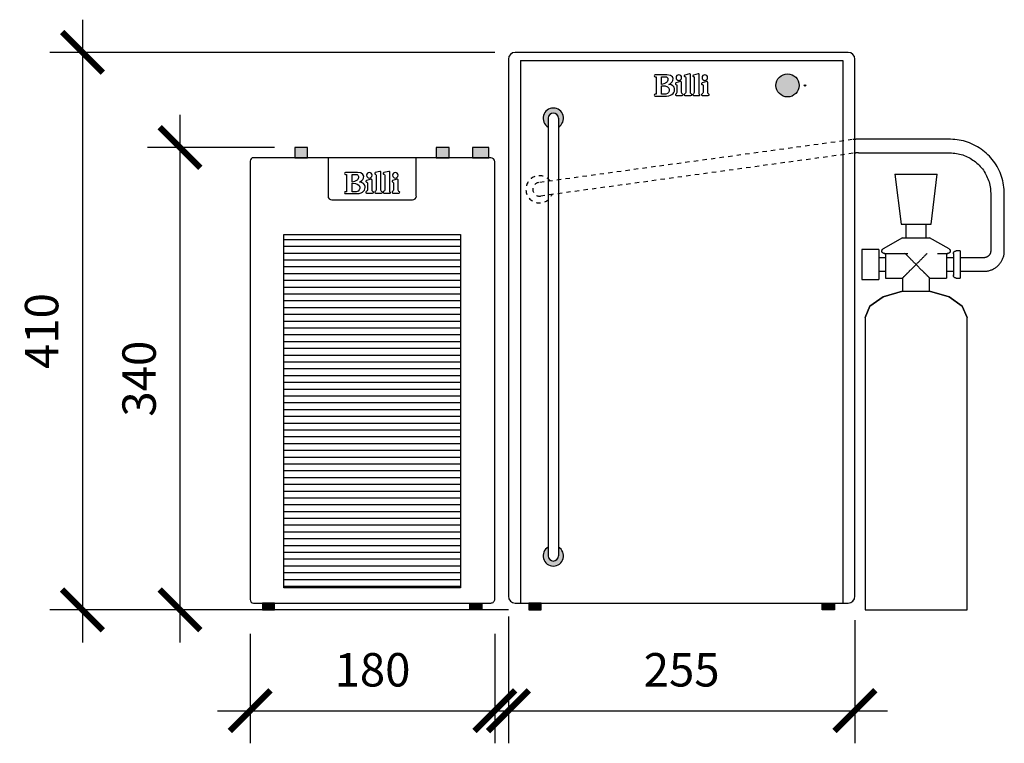
# Model space of a CAD drawing. Units: millimetres. Extents: x -4310 to 534, y -252 to 4437.
# Drawn here: x -4310 to -3585, y 3904 to 4437 of the extents above; entities that cross this region are included whole.
import ezdxf

# ---------------------------------------------------------------- set-up
doc = ezdxf.new("R2010")
doc.units = ezdxf.units.MM
doc.linetypes.add('Dash', pattern=[6.36, 3.18, -3.18])
doc.layers.get('0').update_dxf_attribs({"lineweight": 25})
doc.layers.get('Defpoints').update_dxf_attribs({"lineweight": 25})
doc.layers.add('A-ANNO-DIMS', color=7, linetype='Continuous', lineweight=18)
doc.layers.add('M-EQPM', color=7, linetype='Continuous', lineweight=25)
doc.styles.add('Arial', font='arial.ttf', dxfattribs={"height": 24.588323})
doc.dimstyles.new('Diagonal_-_2_5mm_Arial', dxfattribs={"dimscale": 304.8, "dimtxt": 24.588323, "dimasz": 0.098425, "dimexe": 0.07874, "dimexo": 0.049213, "dimgap": 0.057415, "dimtad": 1, "dimdec": 0, "dimzin": 0, "dimdsep": 46, "dimtxsty": 'Arial', "dimblk": 'ARCHTICK', "dimblk1": 'ARCHTICK', "dimblk2": 'OBLIQUE', "dimcen": 0.09, "dimdle": 0.07874, "dimazin": 0, "dimtfac": 1, "dimtdec": 0, "dimtix": 1, "dimtmove": 0, "dimatfit": 3, "dimfxl": 1, "dimtvp": 1, "dimtfill": 1, "dimtolj": 1, "dimtzin": 0, "dimarcsym": 2})

# ---------------------------------------------------------------- blocks, each defined once
blk = doc.blocks.new('Chilled Water Unit-Billi Alpine Sparkling Cabinets - Alpine Sparkling 120-968614-CABINET FRONT')
at = {"true_color": 0xc7c8ca}
h = blk.add_hatch(color=9, dxfattribs=at)
h.dxf.hatch_style = 1
h.paths.add_polyline_path([(-3736.06, 4385.68, 1), (-3753.03, 4385.68, 1)])
h = blk.add_hatch(color=9, dxfattribs=at)
h.dxf.hatch_style = 1
h.paths.add_polyline_path([(-3913.14, 4355.07), (-3913.14, 4361.57, 1), (-3920.64, 4361.57), (-3920.64, 4355.07, -3.732051)])
h = blk.add_hatch(color=9, dxfattribs=at)
h.dxf.hatch_style = 1
h.paths.add_polyline_path([(-3913.14, 4046.15), (-3913.14, 4039.65, -1), (-3920.64, 4039.65), (-3920.64, 4046.15, 3.732051)])
h = blk.add_hatch(color=9, dxfattribs=at)
h.dxf.hatch_style = 1
h.paths.add_polyline_path([(-3934.95, 4005), (-3934.95, 4000), (-3925.95, 4000), (-3925.95, 4005)])
h = blk.add_hatch(color=9, dxfattribs=at)
h.dxf.hatch_style = 1
h.paths.add_polyline_path([(-3718.95, 4005), (-3718.95, 4000), (-3709.95, 4000), (-3709.95, 4005)])
for p, q in [((-3920.64, 4361.57), (-3920.64, 4039.65)), ((-3913.14, 4361.57), (-3913.14, 4039.65))]:
    blk.add_line(p, q)
at = {"linetype": 'Dash'}
for p, q in [((-3696.88, 4345.79), (-3927.72, 4314.18)), ((-3696.21, 4335.79), (-3926.36, 4304.27))]:
    blk.add_line(p, q, dxfattribs=at)
for points in [[(-3934.95, 4000), (-3925.95, 4000), (-3925.95, 4005), (-3934.95, 4005)], [(-3709.95, 4000), (-3718.95, 4000), (-3718.95, 4005), (-3709.95, 4005)]]:
    blk.add_lwpolyline(points, close=True)
for centre, radius in [((-3744.55, 4385.68), 8.48), ((-3731.69, 4385.68), 0.5)]:
    blk.add_circle(centre, radius)
for centre, radius, start, end in [((-3916.89, 4361.57), 7.5, 300, 240), ((-3916.89, 4361.57), 3.75, 0, 180), ((-3916.89, 4361.57), 3.75, 0, 180), ((-3916.89, 4039.65), 7.5, 120, 60), ((-3916.89, 4039.65), 3.75, 180, 0)]:
    blk.add_arc(centre, radius, start, end)
for centre, radius, start, end in [((-3693, 4317.46), 28.6, 90, 97.79801), ((-3692.33, 4307.46), 28.6, 90, 97.79801), ((-3927.04, 4309.23), 10, 37.79471, 337.80132), ((-3927.04, 4309.23), 5, 97.79801, 277.79801)]:
    blk.add_arc(centre, radius, start, end, dxfattribs=at)
at = {"layer": 'M-EQPM'}
for p, q in [((-3699.95, 4410), (-3944.95, 4410)), ((-3949.95, 4405), (-3949.95, 4010)), ((-3940.95, 4404), (-3940.95, 4005)), ((-3940.95, 4404), (-3703.95, 4404)), ((-3703.95, 4404), (-3703.95, 4005)), ((-3694.95, 4010), (-3694.95, 4405)), ((-3833.25, 4393.47), (-3842.03, 4393.47)), ((-3842.03, 4392.06), (-3841.24, 4392.06)), ((-3841.24, 4392.06), (-3841.24, 4379.3)), ((-3837.27, 4386.27), (-3837.27, 4392.06)), ((-3837.27, 4392.06), (-3834.19, 4392.06)), ((-3816.73, 4394.23), (-3820.17, 4393.31)), ((-3819.48, 4391.57), (-3819.48, 4380.53)), ((-3816.04, 4380.54), (-3816.04, 4393.65)), ((-3810.19, 4394.23), (-3813.86, 4393.31)), ((-3813.18, 4391.57), (-3813.18, 4380.53)), ((-3809.51, 4379.34), (-3809.51, 4393.65)), ((-3837.27, 4379.3), (-3837.27, 4385.49)), ((-3823.22, 4388.48), (-3826.67, 4387.56)), ((-3825.98, 4385.81), (-3825.98, 4380.53)), ((-3822.54, 4380.54), (-3822.54, 4387.9)), ((-3803.97, 4388.48), (-3807.41, 4387.56)), ((-3806.73, 4385.81), (-3806.73, 4380.53)), ((-3803.29, 4380.54), (-3803.29, 4387.9)), ((-3841.24, 4379.3), (-3842.03, 4379.3)), ((-3842.03, 4377.89), (-3833.52, 4377.89)), ((-3834.21, 4379.3), (-3837.27, 4379.3)), ((-3826.54, 4378.32), (-3822.12, 4378.32)), ((-3820.04, 4378.32), (-3815.62, 4378.32)), ((-3813.73, 4378.32), (-3809.31, 4378.32)), ((-3807.28, 4378.32), (-3802.86, 4378.32)), ((-3625.02, 4346.06), (-3693, 4346.06)), ((-3692.33, 4336.06), (-3625.02, 4336.06)), ((-3665.46, 4320.45), (-3660.95, 4283.69)), ((-3665.46, 4320.45), (-3634.44, 4320.45)), ((-3638.95, 4283.69), (-3634.44, 4320.45)), ((-3595.02, 4306.06), (-3595.02, 4263.98)), ((-3585.02, 4263.98), (-3585.02, 4306.06)), ((-3660.95, 4283.69), (-3638.95, 4283.69)), ((-3657.45, 4283.69), (-3657.45, 4273.69)), ((-3642.45, 4273.69), (-3642.45, 4283.69)), ((-3659.95, 4273.69), (-3674.22, 4265.45)), ((-3659.95, 4273.69), (-3639.95, 4273.69)), ((-3625.68, 4265.45), (-3639.95, 4273.69)), ((-3677.45, 4264.98), (-3689.95, 4264.98)), ((-3689.95, 4264.98), (-3689.95, 4242.98)), ((-3677.45, 4264.98), (-3677.45, 4242.98)), ((-3672.45, 4262.14), (-3672.45, 4243.98)), ((-3627.45, 4262.14), (-3627.45, 4243.98)), ((-3617.45, 4263.98), (-3620.45, 4263.98)), ((-3617.45, 4263.98), (-3617.45, 4243.98)), ((-3672.45, 4258.98), (-3677.45, 4258.98)), ((-3622.45, 4258.98), (-3627.45, 4258.98)), ((-3600.02, 4258.98), (-3617.45, 4258.98)), ((-3677.45, 4248.98), (-3672.45, 4248.98)), ((-3627.45, 4248.98), (-3622.45, 4248.98)), ((-3617.45, 4248.98), (-3600.02, 4248.98)), ((-3689.95, 4242.98), (-3677.45, 4242.98)), ((-3672.45, 4243.98), (-3659.95, 4243.98)), ((-3659.95, 4243.98), (-3659.95, 4234.28)), ((-3639.95, 4243.98), (-3627.45, 4243.98)), ((-3639.95, 4234.28), (-3639.95, 4243.98)), ((-3620.45, 4243.98), (-3617.45, 4243.98)), ((-3659.95, 4234.28), (-3639.95, 4234.28)), ((-3687.45, 4215), (-3687.45, 4000)), ((-3612.45, 4000), (-3612.45, 4215)), ((-3944.95, 4005), (-3699.95, 4005)), ((-3687.45, 4000), (-3612.45, 4000))]:
    blk.add_line(p, q, dxfattribs=at)
at = {"layer": 'M-EQPM', "flags": 128}
for points in [[(-3585.02, 4306.06), (-3585.05, 4307.66), (-3585.15, 4309.25), (-3585.31, 4310.85), (-3585.53, 4312.43), (-3585.82, 4314), (-3586.17, 4315.57), (-3586.58, 4317.11), (-3587.05, 4318.64), (-3587.58, 4320.15), (-3588.18, 4321.63), (-3588.83, 4323.09), (-3589.54, 4324.53), (-3590.31, 4325.93), (-3591.13, 4327.3), (-3592.01, 4328.64), (-3592.94, 4329.94), (-3593.92, 4331.21), (-3594.95, 4332.43), (-3596.03, 4333.61), (-3597.15, 4334.75), (-3598.32, 4335.84), (-3599.53, 4336.89), (-3600.79, 4337.88), (-3602.08, 4338.82), (-3603.41, 4339.72), (-3604.77, 4340.55), (-3606.17, 4341.34), (-3607.59, 4342.06), (-3609.05, 4342.73), (-3610.53, 4343.34), (-3612.03, 4343.89), (-3613.55, 4344.38), (-3615.09, 4344.81), (-3616.65, 4345.17), (-3618.22, 4345.47), (-3619.8, 4345.72), (-3621.39, 4345.89), (-3622.99, 4346.01), (-3624.59, 4346.05), (-3625.02, 4346.06)], [(-3625.02, 4336.06), (-3623.82, 4336.03), (-3622.62, 4335.96), (-3621.43, 4335.84), (-3620.24, 4335.67), (-3619.06, 4335.46), (-3617.89, 4335.2), (-3616.73, 4334.89), (-3615.58, 4334.53), (-3614.45, 4334.13), (-3613.34, 4333.69), (-3612.24, 4333.2), (-3611.17, 4332.67), (-3610.11, 4332.09), (-3609.08, 4331.47), (-3608.08, 4330.82), (-3607.1, 4330.12), (-3606.16, 4329.38), (-3605.24, 4328.61), (-3604.35, 4327.8), (-3603.5, 4326.96), (-3602.68, 4326.08), (-3601.9, 4325.17), (-3601.15, 4324.23), (-3600.44, 4323.26), (-3599.78, 4322.27), (-3599.15, 4321.24), (-3598.56, 4320.2), (-3598.02, 4319.13), (-3597.52, 4318.04), (-3597.06, 4316.93), (-3596.65, 4315.8), (-3596.28, 4314.66), (-3595.96, 4313.5), (-3595.68, 4312.33), (-3595.46, 4311.16), (-3595.28, 4309.97), (-3595.14, 4308.78), (-3595.06, 4307.58), (-3595.02, 4306.38), (-3595.02, 4306.06)], [(-3673.33, 4262.14), (-3673.4, 4262.14), (-3673.47, 4262.15), (-3673.54, 4262.16), (-3673.61, 4262.17), (-3673.68, 4262.18), (-3673.75, 4262.19), (-3673.82, 4262.21), (-3673.89, 4262.23), (-3673.96, 4262.26), (-3674.02, 4262.28), (-3674.09, 4262.31), (-3674.15, 4262.34), (-3674.21, 4262.38), (-3674.27, 4262.41), (-3674.33, 4262.45), (-3674.39, 4262.49), (-3674.45, 4262.54), (-3674.5, 4262.58), (-3674.55, 4262.63), (-3674.6, 4262.68), (-3674.65, 4262.73), (-3674.7, 4262.79), (-3674.74, 4262.84), (-3674.78, 4262.9), (-3674.82, 4262.96), (-3674.86, 4263.02), (-3674.9, 4263.08), (-3674.93, 4263.14), (-3674.96, 4263.21), (-3674.98, 4263.27), (-3675.01, 4263.34), (-3675.03, 4263.41), (-3675.05, 4263.48), (-3675.07, 4263.54), (-3675.08, 4263.61), (-3675.09, 4263.68), (-3675.1, 4263.75), (-3675.1, 4263.83), (-3675.1, 4263.9), (-3675.1, 4263.97), (-3675.1, 4264.04), (-3675.09, 4264.11), (-3675.09, 4264.18), (-3675.07, 4264.25), (-3675.06, 4264.32), (-3675.04, 4264.39), (-3675.02, 4264.46), (-3675, 4264.52), (-3674.97, 4264.59), (-3674.94, 4264.65), (-3674.91, 4264.72), (-3674.88, 4264.78), (-3674.84, 4264.84), (-3674.81, 4264.9), (-3674.77, 4264.96), (-3674.72, 4265.02), (-3674.68, 4265.07), (-3674.63, 4265.12), (-3674.58, 4265.17), (-3674.53, 4265.22), (-3674.48, 4265.27), (-3674.42, 4265.31), (-3674.36, 4265.36), (-3674.31, 4265.4), (-3674.25, 4265.43), (-3674.22, 4265.45)], [(-3673.33, 4262.14), (-3673.31, 4262.14), (-3673.26, 4262.14), (-3673.16, 4262.14), (-3673.03, 4262.14), (-3672.87, 4262.14), (-3672.66, 4262.14), (-3672.42, 4262.14), (-3672.14, 4262.14), (-3671.83, 4262.14), (-3671.49, 4262.14), (-3671.1, 4262.14), (-3670.69, 4262.14), (-3670.24, 4262.14), (-3669.76, 4262.14), (-3669.25, 4262.14), (-3668.7, 4262.14), (-3668.13, 4262.14), (-3667.53, 4262.14), (-3666.9, 4262.14), (-3666.24, 4262.14), (-3665.56, 4262.14), (-3664.85, 4262.14), (-3664.11, 4262.14), (-3663.36, 4262.14), (-3662.58, 4262.14), (-3661.79, 4262.14), (-3660.97, 4262.14), (-3660.14, 4262.14), (-3659.29, 4262.14), (-3658.42, 4262.14), (-3657.54, 4262.14), (-3656.65, 4262.14), (-3656.04, 4262.14)], [(-3672.92, 4262.14), (-3673.08, 4262.14), (-3673.2, 4262.14), (-3673.28, 4262.14), (-3673.32, 4262.14), (-3673.33, 4262.14)], [(-3634.29, 4262.14), (-3633.61, 4262.14), (-3632.95, 4262.14), (-3632.33, 4262.14), (-3631.73, 4262.14), (-3631.15, 4262.14), (-3630.61, 4262.14), (-3630.1, 4262.14), (-3629.62, 4262.14), (-3629.18, 4262.14), (-3628.76, 4262.14), (-3628.39, 4262.14), (-3628.04, 4262.14), (-3627.73, 4262.14), (-3627.46, 4262.14), (-3627.22, 4262.14), (-3627.02, 4262.14), (-3626.85, 4262.14), (-3626.73, 4262.14), (-3626.64, 4262.14), (-3626.58, 4262.14), (-3626.57, 4262.14)], [(-3626.57, 4262.14), (-3626.58, 4262.14), (-3626.64, 4262.14), (-3626.73, 4262.14), (-3626.86, 4262.14), (-3627.03, 4262.14)], [(-3625.68, 4265.45), (-3625.62, 4265.41), (-3625.56, 4265.38), (-3625.5, 4265.33), (-3625.45, 4265.29), (-3625.39, 4265.24), (-3625.34, 4265.2), (-3625.29, 4265.15), (-3625.24, 4265.09), (-3625.2, 4265.04), (-3625.15, 4264.98), (-3625.11, 4264.93), (-3625.07, 4264.87), (-3625.03, 4264.81), (-3625, 4264.75), (-3624.97, 4264.68), (-3624.94, 4264.62), (-3624.91, 4264.55), (-3624.89, 4264.49), (-3624.87, 4264.42), (-3624.85, 4264.35), (-3624.83, 4264.28), (-3624.82, 4264.21), (-3624.81, 4264.14), (-3624.8, 4264.07), (-3624.8, 4264), (-3624.79, 4263.93), (-3624.79, 4263.86), (-3624.8, 4263.79), (-3624.8, 4263.72), (-3624.81, 4263.65), (-3624.83, 4263.58), (-3624.84, 4263.51), (-3624.86, 4263.44), (-3624.88, 4263.37), (-3624.9, 4263.3), (-3624.93, 4263.24), (-3624.96, 4263.17), (-3624.99, 4263.11), (-3625.02, 4263.05), (-3625.06, 4262.98), (-3625.1, 4262.93), (-3625.14, 4262.87), (-3625.18, 4262.81), (-3625.22, 4262.76), (-3625.27, 4262.7), (-3625.32, 4262.65), (-3625.37, 4262.6), (-3625.43, 4262.56), (-3625.48, 4262.51), (-3625.54, 4262.47), (-3625.6, 4262.43), (-3625.66, 4262.39), (-3625.72, 4262.36), (-3625.78, 4262.33), (-3625.85, 4262.3), (-3625.91, 4262.27), (-3625.98, 4262.24), (-3626.05, 4262.22), (-3626.11, 4262.2), (-3626.18, 4262.18), (-3626.25, 4262.17), (-3626.32, 4262.16), (-3626.39, 4262.15), (-3626.46, 4262.15), (-3626.53, 4262.14), (-3626.57, 4262.14)], [(-3622.45, 4261.98), (-3622.45, 4262.06), (-3622.44, 4262.14), (-3622.43, 4262.22), (-3622.42, 4262.3), (-3622.41, 4262.38), (-3622.39, 4262.46), (-3622.37, 4262.54), (-3622.35, 4262.61), (-3622.32, 4262.69), (-3622.29, 4262.76), (-3622.26, 4262.83), (-3622.22, 4262.91), (-3622.18, 4262.98), (-3622.14, 4263.05), (-3622.1, 4263.11), (-3622.05, 4263.18), (-3622, 4263.24), (-3621.95, 4263.3), (-3621.9, 4263.36), (-3621.84, 4263.42), (-3621.78, 4263.47), (-3621.72, 4263.52), (-3621.66, 4263.57), (-3621.6, 4263.62), (-3621.53, 4263.67), (-3621.46, 4263.71), (-3621.39, 4263.75), (-3621.32, 4263.78), (-3621.25, 4263.82), (-3621.17, 4263.85), (-3621.1, 4263.87), (-3621.02, 4263.9), (-3620.95, 4263.92), (-3620.87, 4263.94), (-3620.79, 4263.95), (-3620.71, 4263.97), (-3620.63, 4263.97), (-3620.55, 4263.98), (-3620.47, 4263.98), (-3620.45, 4263.98)], [(-3622.45, 4261.98), (-3622.45, 4261.98), (-3622.45, 4261.96), (-3622.45, 4261.93), (-3622.45, 4261.88), (-3622.45, 4261.82), (-3622.45, 4261.75), (-3622.45, 4261.67), (-3622.45, 4261.58), (-3622.45, 4261.47), (-3622.45, 4261.35), (-3622.45, 4261.22), (-3622.45, 4261.08), (-3622.45, 4260.93), (-3622.45, 4260.76), (-3622.45, 4260.59), (-3622.45, 4260.4), (-3622.45, 4260.2), (-3622.45, 4260), (-3622.45, 4259.78), (-3622.45, 4259.56), (-3622.45, 4259.32), (-3622.45, 4259.08), (-3622.45, 4258.83), (-3622.45, 4258.57), (-3622.45, 4258.31), (-3622.45, 4258.03), (-3622.45, 4257.75), (-3622.45, 4257.47), (-3622.45, 4257.18), (-3622.45, 4256.88), (-3622.45, 4256.58), (-3622.45, 4256.28), (-3622.45, 4255.97), (-3622.45, 4255.66), (-3622.45, 4255.34), (-3622.45, 4255.03), (-3622.45, 4254.71), (-3622.45, 4254.39), (-3622.45, 4254.07), (-3622.45, 4253.75), (-3622.45, 4253.43), (-3622.45, 4253.11), (-3622.45, 4252.79), (-3622.45, 4252.48), (-3622.45, 4252.17), (-3622.45, 4251.85), (-3622.45, 4251.55), (-3622.45, 4251.25), (-3622.45, 4250.95), (-3622.45, 4250.65), (-3622.45, 4250.37), (-3622.45, 4250.08), (-3622.45, 4249.81), (-3622.45, 4249.54), (-3622.45, 4249.27), (-3622.45, 4249.02), (-3622.45, 4248.77), (-3622.45, 4248.53), (-3622.45, 4248.3), (-3622.45, 4248.08), (-3622.45, 4247.87)], [(-3622.45, 4261.71), (-3622.45, 4261.79), (-3622.45, 4261.85), (-3622.45, 4261.9), (-3622.45, 4261.94), (-3622.45, 4261.97), (-3622.45, 4261.98), (-3622.45, 4261.98)], [(-3600.02, 4248.98), (-3599.42, 4248.99), (-3598.82, 4249.03), (-3598.22, 4249.09), (-3597.63, 4249.17), (-3597.04, 4249.28), (-3596.45, 4249.41), (-3595.88, 4249.57), (-3595.3, 4249.74), (-3594.74, 4249.94), (-3594.18, 4250.17), (-3593.63, 4250.41), (-3593.09, 4250.68), (-3592.57, 4250.97), (-3592.05, 4251.27), (-3591.55, 4251.6), (-3591.06, 4251.95), (-3590.59, 4252.32), (-3590.13, 4252.71), (-3589.69, 4253.11), (-3589.26, 4253.53), (-3588.85, 4253.97), (-3588.46, 4254.43), (-3588.09, 4254.9), (-3587.73, 4255.38), (-3587.4, 4255.88), (-3587.08, 4256.39), (-3586.79, 4256.91), (-3586.52, 4257.45), (-3586.27, 4257.99), (-3586.04, 4258.55), (-3585.83, 4259.11), (-3585.65, 4259.68), (-3585.49, 4260.26), (-3585.35, 4260.84), (-3585.24, 4261.43), (-3585.15, 4262.03), (-3585.08, 4262.62), (-3585.04, 4263.22), (-3585.02, 4263.82), (-3585.02, 4263.98)], [(-3595.02, 4263.98), (-3595.02, 4263.78), (-3595.04, 4263.58), (-3595.06, 4263.38), (-3595.08, 4263.19), (-3595.12, 4262.99), (-3595.16, 4262.79), (-3595.22, 4262.6), (-3595.27, 4262.41), (-3595.34, 4262.22), (-3595.42, 4262.04), (-3595.5, 4261.85), (-3595.59, 4261.67), (-3595.68, 4261.5), (-3595.78, 4261.33), (-3595.89, 4261.16), (-3596.01, 4261), (-3596.13, 4260.84), (-3596.26, 4260.69), (-3596.4, 4260.54), (-3596.54, 4260.4), (-3596.68, 4260.26), (-3596.83, 4260.13), (-3596.99, 4260), (-3597.15, 4259.89), (-3597.32, 4259.78), (-3597.49, 4259.67), (-3597.66, 4259.57), (-3597.84, 4259.48), (-3598.02, 4259.4), (-3598.21, 4259.32), (-3598.4, 4259.25), (-3598.59, 4259.19), (-3598.78, 4259.14), (-3598.97, 4259.09), (-3599.17, 4259.06), (-3599.37, 4259.03), (-3599.57, 4259), (-3599.77, 4258.99), (-3599.97, 4258.98), (-3600.02, 4258.98)], [(-3622.45, 4247.87), (-3622.45, 4247.67), (-3622.45, 4247.48), (-3622.45, 4247.3), (-3622.45, 4247.13), (-3622.45, 4246.97), (-3622.45, 4246.82), (-3622.45, 4246.68), (-3622.45, 4246.56), (-3622.45, 4246.44), (-3622.45, 4246.34), (-3622.45, 4246.25), (-3622.45, 4246.18), (-3622.45, 4246.11), (-3622.45, 4246.06), (-3622.45, 4246.02), (-3622.45, 4246), (-3622.45, 4245.98), (-3622.45, 4245.98)], [(-3622.45, 4245.98), (-3622.45, 4245.99), (-3622.45, 4246.01), (-3622.45, 4246.04), (-3622.45, 4246.08), (-3622.45, 4246.14), (-3622.45, 4246.21), (-3622.45, 4246.29)], [(-3620.45, 4243.98), (-3620.53, 4243.98), (-3620.61, 4243.99), (-3620.69, 4244), (-3620.77, 4244.01), (-3620.85, 4244.02), (-3620.92, 4244.04), (-3621, 4244.06), (-3621.08, 4244.08), (-3621.15, 4244.11), (-3621.23, 4244.14), (-3621.3, 4244.17), (-3621.37, 4244.21), (-3621.44, 4244.25), (-3621.51, 4244.29), (-3621.58, 4244.33), (-3621.64, 4244.38), (-3621.71, 4244.43), (-3621.77, 4244.48), (-3621.83, 4244.53), (-3621.88, 4244.59), (-3621.94, 4244.65), (-3621.99, 4244.71), (-3622.04, 4244.77), (-3622.09, 4244.84), (-3622.13, 4244.9), (-3622.17, 4244.97), (-3622.21, 4245.04), (-3622.25, 4245.11), (-3622.28, 4245.18), (-3622.31, 4245.26), (-3622.34, 4245.33), (-3622.37, 4245.41), (-3622.39, 4245.49), (-3622.4, 4245.56), (-3622.42, 4245.64), (-3622.43, 4245.72), (-3622.44, 4245.8), (-3622.45, 4245.88), (-3622.45, 4245.96), (-3622.45, 4245.98)], [(-3659.95, 4234.28), (-3674.21, 4230.25), (-3683.98, 4223.4), (-3687.45, 4215)], [(-3687.45, 4215), (-3683.98, 4223.4), (-3674.21, 4230.25), (-3659.95, 4234.28)], [(-3612.45, 4215), (-3615.92, 4223.4), (-3625.69, 4230.25), (-3639.95, 4234.28)], [(-3639.95, 4234.28), (-3625.69, 4230.25), (-3615.92, 4223.4), (-3612.45, 4215)]]:
    blk.add_lwpolyline(points, dxfattribs=at)
at = {"layer": 'M-EQPM'}
for centre, radius, start, end in [((-3944.95, 4405), 5, 90, 180), ((-3699.95, 4405), 5, 360, 90), ((-3842.03, 4392.77), 0.705, 90, 270), ((-3824.52, 4391.41), 2.04, 0, 180), ((-3824.52, 4391.41), 2.04, 180, 0), ((-3816.63, 4393.65), 0.587, 0, 99.45105), ((-3810.1, 4393.65), 0.587, 0, 99.45105), ((-3805.38, 4391.41), 2.04, 0, 180), ((-3805.38, 4391.41), 2.04, 180, 0), ((-3823.13, 4387.9), 0.587, 0, 99.45105), ((-3803.88, 4387.9), 0.587, 0, 99.45105), ((-3842.03, 4378.6), 0.705, 90, 270), ((-3944.95, 4010), 5, 180, 270), ((-3699.95, 4010), 5, 270, 360)]:
    blk.add_arc(centre, radius, start, end, dxfattribs=at)
for points, knots in [([(-3834.19, 4392.06), (-3833.01, 4392.06), (-3832.36, 4390.3), (-3832.74, 4388.27), (-3834.58, 4386.94), (-3837.27, 4386.27)], [-0.02016948, -0.02016948, -0.02016948, -0.02016948, -0.01457344, -0.00778029, 0, 0, 0, 0]), ([(-3831.86, 4386.44), (-3830.71, 4386.88), (-3827.5, 4389.17), (-3829.15, 4393.47), (-3833.25, 4393.47)], [-0.02455345, -0.02455345, -0.02455345, -0.02455345, -0.01384509, 0, 0, 0, 0]), ([(-3820.17, 4393.31), (-3820.71, 4393.12), (-3820.58, 4392.24), (-3820.2, 4392.16), (-3819.48, 4392.02), (-3819.48, 4391.57)], [-0.005914043, -0.005914043, -0.005914043, -0.005914043, -0.003896673, -0.001712232, 0, 0, 0, 0]), ([(-3813.86, 4393.31), (-3814.4, 4393.12), (-3814.27, 4392.24), (-3813.89, 4392.16), (-3813.18, 4392.02), (-3813.18, 4391.57)], [-0.005914043, -0.005914043, -0.005914043, -0.005914043, -0.003896673, -0.001712232, 0, 0, 0, 0]), ([(-3837.27, 4385.49), (-3833.02, 4385.64), (-3830.69, 4383.12), (-3832.06, 4379.68), (-3834.21, 4379.3)], [-0.02265671, -0.02265671, -0.02265671, -0.02265671, -0.01019903, 0, 0, 0, 0]), ([(-3833.52, 4377.89), (-3828.97, 4377.89), (-3825.98, 4383.75), (-3829.49, 4386.02), (-3831.86, 4386.44)], [-0.03114909, -0.03114909, -0.03114909, -0.03114909, -0.01440404, 0, 0, 0, 0]), ([(-3826.67, 4387.56), (-3827.21, 4387.36), (-3827.07, 4386.49), (-3826.69, 4386.4), (-3825.98, 4386.26), (-3825.98, 4385.81)], [-0.005914043, -0.005914043, -0.005914043, -0.005914043, -0.003896673, -0.001712232, 0, 0, 0, 0]), ([(-3807.41, 4387.56), (-3807.95, 4387.36), (-3807.82, 4386.49), (-3807.44, 4386.4), (-3806.73, 4386.26), (-3806.73, 4385.81)], [-0.005914043, -0.005914043, -0.005914043, -0.005914043, -0.003896673, -0.001712232, 0, 0, 0, 0]), ([(-3825.98, 4380.53), (-3826.06, 4379.87), (-3826.63, 4379.56), (-3827.23, 4379.19), (-3827.12, 4378.37), (-3826.54, 4378.32)], [-0.006918655, -0.006918655, -0.006918655, -0.006918655, -0.004707975, -0.002321146, 0, 0, 0, 0]), ([(-3822.12, 4378.32), (-3821.54, 4378.34), (-3821.2, 4379.12), (-3821.91, 4379.56), (-3822.5, 4379.88), (-3822.54, 4380.54)], [-0.007418283, -0.007418283, -0.007418283, -0.007418283, -0.004944644, -0.002366283, 0, 0, 0, 0]), ([(-3819.48, 4380.53), (-3819.56, 4379.87), (-3820.13, 4379.56), (-3820.74, 4379.19), (-3820.62, 4378.37), (-3820.04, 4378.32)], [-0.006918655, -0.006918655, -0.006918655, -0.006918655, -0.004707975, -0.002321146, 0, 0, 0, 0]), ([(-3815.62, 4378.32), (-3815.04, 4378.34), (-3814.71, 4379.12), (-3815.41, 4379.56), (-3816, 4379.88), (-3816.04, 4380.54)], [-0.007418283, -0.007418283, -0.007418283, -0.007418283, -0.004944644, -0.002366283, 0, 0, 0, 0]), ([(-3813.18, 4380.53), (-3813.26, 4379.87), (-3813.83, 4379.56), (-3814.43, 4379.19), (-3814.32, 4378.37), (-3813.73, 4378.32)], [-0.006918655, -0.006918655, -0.006918655, -0.006918655, -0.004707975, -0.002321146, 0, 0, 0, 0]), ([(-3809.31, 4378.32), (-3809.05, 4378.33), (-3808.9, 4378.69), (-3809.22, 4378.89), (-3809.49, 4379.04), (-3809.51, 4379.34)], [-0.007418283, -0.007418283, -0.007418283, -0.007418283, -0.004944644, -0.002366283, 0, 0, 0, 0]), ([(-3806.73, 4380.53), (-3806.81, 4379.87), (-3807.38, 4379.56), (-3807.98, 4379.19), (-3807.87, 4378.37), (-3807.28, 4378.32)], [-0.006918655, -0.006918655, -0.006918655, -0.006918655, -0.004707975, -0.002321146, 0, 0, 0, 0]), ([(-3802.86, 4378.32), (-3802.28, 4378.34), (-3801.95, 4379.12), (-3802.65, 4379.56), (-3803.25, 4379.88), (-3803.29, 4380.54)], [-0.007418283, -0.007418283, -0.007418283, -0.007418283, -0.004944644, -0.002366283, 0, 0, 0, 0]), ([(-3649.95, 4253.98), (-3650.55, 4254.57), (-3651.73, 4255.76), (-3653.19, 4257.22), (-3654.33, 4258.36), (-3655.16, 4259.19), (-3655.96, 4259.99), (-3656.99, 4261.02), (-3657.68, 4261.72), (-3658.11, 4262.14)], [0, 0, 0, 0, 0.2, 0.4, 0.5, 0.6, 0.7, 0.8, 1, 1, 1, 1]), ([(-3641.79, 4262.14), (-3642.22, 4261.72), (-3642.91, 4261.02), (-3643.94, 4259.99), (-3644.74, 4259.19), (-3645.57, 4258.36), (-3646.71, 4257.22), (-3648.17, 4255.76), (-3649.35, 4254.57), (-3649.95, 4253.98)], [0, 0, 0, 0, 0.2, 0.3, 0.4, 0.5, 0.6, 0.8, 1, 1, 1, 1]), ([(-3659.95, 4243.98), (-3659.94, 4243.98), (-3659.89, 4244.03), (-3659.74, 4244.18), (-3659.59, 4244.34), (-3659.4, 4244.53), (-3659.17, 4244.76), (-3658.9, 4245.03), (-3658.61, 4245.32), (-3658.3, 4245.64), (-3657.95, 4245.98), (-3657.59, 4246.34), (-3657.21, 4246.72), (-3656.82, 4247.12), (-3656.27, 4247.66), (-3655.7, 4248.23), (-3655.12, 4248.82), (-3654.52, 4249.41), (-3653.45, 4250.48), (-3651.87, 4252.05), (-3650.6, 4253.34), (-3649.95, 4253.98)], [0, 0, 0, 0, 0.071429, 0.107143, 0.142857, 0.178571, 0.214286, 0.25, 0.285714, 0.321429, 0.357143, 0.392857, 0.428571, 0.464286, 0.5, 0.571429, 0.607143, 0.642857, 0.714286, 0.857143, 1, 1, 1, 1]), ([(-3649.95, 4253.98), (-3649.3, 4253.34), (-3648.03, 4252.05), (-3646.45, 4250.48), (-3645.38, 4249.41), (-3644.78, 4248.82), (-3644.34, 4248.38), (-3643.91, 4247.94), (-3643.49, 4247.53), (-3643.08, 4247.12), (-3642.69, 4246.72), (-3642.31, 4246.34), (-3641.95, 4245.98), (-3641.6, 4245.64), (-3641.29, 4245.32), (-3641, 4245.03), (-3640.73, 4244.76), (-3640.5, 4244.53), (-3640.3, 4244.34), (-3640.16, 4244.18), (-3640.01, 4244.03), (-3639.96, 4243.98), (-3639.95, 4243.98)], [0, 0, 0, 0, 0.142857, 0.285714, 0.357143, 0.392857, 0.428571, 0.464286, 0.5, 0.535714, 0.571429, 0.607143, 0.642857, 0.678571, 0.714286, 0.75, 0.785714, 0.821429, 0.857143, 0.892857, 0.928571, 1, 1, 1, 1])]:
    blk.add_open_spline(points, degree=3, knots=knots, dxfattribs=at)
blk = doc.blocks.new('Boiling Water Unit-Billi Sahara Cabinets - Sahara 310-982956-CABINET FRONT')
at = {"true_color": 0xc7c8ca}
h = blk.add_hatch(color=9, dxfattribs=at)
h.dxf.hatch_style = 1
h.paths.add_polyline_path([(-4097.68, 4335.1), (-4097.68, 4342.6), (-4107.18, 4342.6), (-4107.18, 4335.1)])
h = blk.add_hatch(color=9, dxfattribs=at)
h.dxf.hatch_style = 1
h.paths.add_polyline_path([(-3993.66, 4335.1), (-3993.66, 4342.6), (-4003.16, 4342.6), (-4003.16, 4335.1)])
h = blk.add_hatch(color=9, dxfattribs=at)
h.dxf.hatch_style = 1
h.paths.add_polyline_path([(-3964.45, 4335.1), (-3964.45, 4342.6), (-3976.45, 4342.6), (-3976.45, 4335.1)])
h = blk.add_hatch()
h.set_pattern_fill('_USER', color=256, scale=5, pattern_type=0)
h.set_pattern_definition([(0, (0, 0), (0, 5), [])])
h.paths.add_polyline_path([(-4115.2, 4018.76), (-3985.2, 4018.76), (-3985.2, 4278.76), (-4115.2, 4278.76)])
h = blk.add_hatch(color=9, dxfattribs=at)
h.dxf.hatch_style = 1
h.paths.add_polyline_path([(-4121.95, 4002.6), (-4121.95, 4007.6), (-4130.95, 4007.6), (-4130.95, 4002.6)])
h = blk.add_hatch(color=9, dxfattribs=at)
h.dxf.hatch_style = 1
h.paths.add_polyline_path([(-3969.45, 4002.6), (-3969.45, 4007.6), (-3978.45, 4007.6), (-3978.45, 4002.6)])
for p, q in [((-4082.7, 4335.1), (-4082.7, 4306.95)), ((-4017.7, 4306.95), (-4017.7, 4335.1)), ((-4079.84, 4304.1), (-4020.55, 4304.1))]:
    blk.add_line(p, q)
for points in [[(-4107.18, 4335.1), (-4097.68, 4335.1), (-4097.68, 4342.6), (-4107.18, 4342.6)], [(-4003.16, 4335.1), (-3993.66, 4335.1), (-3993.66, 4342.6), (-4003.16, 4342.6)], [(-3976.45, 4335.1), (-3964.45, 4335.1), (-3964.45, 4342.6), (-3976.45, 4342.6)], [(-4115.2, 4278.76), (-3985.2, 4278.76), (-3985.2, 4018.76), (-4115.2, 4018.76)], [(-4130.95, 4002.6), (-4121.95, 4002.6), (-4121.95, 4007.6), (-4130.95, 4007.6)], [(-3969.45, 4002.6), (-3978.45, 4002.6), (-3978.45, 4007.6), (-3969.45, 4007.6)]]:
    blk.add_lwpolyline(points, close=True)
for centre, start, end in [((-4079.84, 4306.95), 180, 270), ((-4020.55, 4306.95), 270, 0)]:
    blk.add_arc(centre, 2.86, start, end)
at = {"layer": 'M-EQPM'}
for p, q in [((-3962.95, 4335.1), (-4137.45, 4335.1)), ((-4139.95, 4332.61), (-4139.95, 4010.1)), ((-3959.9, 4010.65), (-3959.95, 4332.11)), ((-4061, 4324.28), (-4069.78, 4324.28)), ((-4069.78, 4322.87), (-4068.99, 4322.87)), ((-4068.99, 4322.87), (-4068.99, 4310.1)), ((-4065.02, 4317.07), (-4065.02, 4322.86)), ((-4065.02, 4322.86), (-4061.94, 4322.86)), ((-4050.97, 4319.28), (-4054.42, 4318.36)), ((-4050.29, 4311.35), (-4050.29, 4318.7)), ((-4044.48, 4325.04), (-4047.92, 4324.12)), ((-4047.23, 4322.37), (-4047.23, 4311.33)), ((-4043.79, 4311.35), (-4043.79, 4324.46)), ((-4037.94, 4325.04), (-4041.61, 4324.12)), ((-4040.93, 4322.37), (-4040.93, 4311.33)), ((-4037.26, 4310.14), (-4037.26, 4324.46)), ((-4031.72, 4319.28), (-4035.16, 4318.36)), ((-4031.04, 4311.35), (-4031.04, 4318.7)), ((-4065.02, 4310.1), (-4065.02, 4316.3)), ((-4053.73, 4316.62), (-4053.73, 4311.33)), ((-4034.48, 4316.62), (-4034.48, 4311.33)), ((-4068.99, 4310.1), (-4069.78, 4310.1)), ((-4069.78, 4308.69), (-4061.27, 4308.69)), ((-4061.96, 4310.1), (-4065.02, 4310.1)), ((-4054.29, 4309.12), (-4049.87, 4309.12)), ((-4047.79, 4309.12), (-4043.37, 4309.12)), ((-4041.48, 4309.12), (-4037.06, 4309.12)), ((-4035.03, 4309.12), (-4030.61, 4309.12)), ((-4137.45, 4007.6), (-3962.95, 4007.6))]:
    blk.add_line(p, q, dxfattribs=at)
for centre, radius, start, end in [((-4137.45, 4332.61), 2.5, 90, 180), ((-3962.95, 4332.11), 3, 0.00875, 90), ((-4069.78, 4323.57), 0.705, 90, 270), ((-4052.27, 4322.21), 2.04, 0, 180), ((-4052.27, 4322.21), 2.04, 180, 0), ((-4050.88, 4318.7), 0.587, 0, 99.45105), ((-4044.38, 4324.46), 0.587, 0, 99.45105), ((-4037.85, 4324.46), 0.587, 0, 99.45105), ((-4033.13, 4322.21), 2.04, 0, 180), ((-4033.13, 4322.21), 2.04, 180, 0), ((-4031.63, 4318.7), 0.587, 0, 99.45105), ((-4069.78, 4309.4), 0.705, 90, 270), ((-4137.45, 4010.1), 2.5, 180, 270), ((-3962.95, 4010.65), 3.05, 270, 0.01237), ((-3962.95, 4010.65), 3.05, 347.08813, 349.60774)]:
    blk.add_arc(centre, radius, start, end, dxfattribs=at)
for points, knots in [([(-4061.94, 4322.86), (-4060.76, 4322.86), (-4060.11, 4321.11), (-4060.49, 4319.08), (-4062.33, 4317.74), (-4065.02, 4317.07)], [0, 0, 0, 0, 0.00559603, 0.01238918, 0.02016948, 0.02016948, 0.02016948, 0.02016948]), ([(-4059.61, 4317.25), (-4058.46, 4317.69), (-4055.25, 4319.97), (-4056.9, 4324.28), (-4061, 4324.28)], [0, 0, 0, 0, 0.01070836, 0.02455345, 0.02455345, 0.02455345, 0.02455345]), ([(-4047.92, 4324.12), (-4048.46, 4323.92), (-4048.33, 4323.05), (-4047.95, 4322.96), (-4047.23, 4322.83), (-4047.23, 4322.37)], [0, 0, 0, 0, 0.00201737, 0.004201811, 0.005914043, 0.005914043, 0.005914043, 0.005914043]), ([(-4041.61, 4324.12), (-4042.15, 4323.92), (-4042.02, 4323.05), (-4041.64, 4322.96), (-4040.93, 4322.83), (-4040.93, 4322.37)], [0, 0, 0, 0, 0.00201737, 0.004201811, 0.005914043, 0.005914043, 0.005914043, 0.005914043]), ([(-4065.02, 4316.3), (-4060.77, 4316.44), (-4058.44, 4313.93), (-4059.81, 4310.48), (-4061.96, 4310.1)], [0, 0, 0, 0, 0.01245768, 0.02265671, 0.02265671, 0.02265671, 0.02265671]), ([(-4061.27, 4308.69), (-4056.72, 4308.69), (-4053.73, 4314.56), (-4057.24, 4316.83), (-4059.61, 4317.25)], [0, 0, 0, 0, 0.01674505, 0.03114909, 0.03114909, 0.03114909, 0.03114909]), ([(-4054.42, 4318.36), (-4054.96, 4318.16), (-4054.82, 4317.29), (-4054.44, 4317.21), (-4053.73, 4317.07), (-4053.73, 4316.62)], [0, 0, 0, 0, 0.00201737, 0.004201811, 0.005914043, 0.005914043, 0.005914043, 0.005914043]), ([(-4053.73, 4311.33), (-4053.81, 4310.67), (-4054.38, 4310.37), (-4054.98, 4309.99), (-4054.87, 4309.17), (-4054.29, 4309.12)], [0, 0, 0, 0, 0.00221068, 0.004597509, 0.006918655, 0.006918655, 0.006918655, 0.006918655]), ([(-4049.87, 4309.12), (-4049.29, 4309.14), (-4048.95, 4309.93), (-4049.66, 4310.36), (-4050.25, 4310.69), (-4050.29, 4311.35)], [0, 0, 0, 0, 0.002473639, 0.005052001, 0.007418283, 0.007418283, 0.007418283, 0.007418283]), ([(-4047.23, 4311.33), (-4047.31, 4310.67), (-4047.88, 4310.37), (-4048.49, 4309.99), (-4048.37, 4309.17), (-4047.79, 4309.12)], [0, 0, 0, 0, 0.00221068, 0.004597509, 0.006918655, 0.006918655, 0.006918655, 0.006918655]), ([(-4043.37, 4309.12), (-4042.79, 4309.14), (-4042.46, 4309.93), (-4043.16, 4310.36), (-4043.75, 4310.69), (-4043.79, 4311.35)], [0, 0, 0, 0, 0.002473639, 0.005052001, 0.007418283, 0.007418283, 0.007418283, 0.007418283]), ([(-4040.93, 4311.33), (-4041.01, 4310.67), (-4041.58, 4310.37), (-4042.18, 4309.99), (-4042.07, 4309.17), (-4041.48, 4309.12)], [0, 0, 0, 0, 0.00221068, 0.004597509, 0.006918655, 0.006918655, 0.006918655, 0.006918655]), ([(-4035.16, 4318.36), (-4035.7, 4318.16), (-4035.57, 4317.29), (-4035.19, 4317.21), (-4034.48, 4317.07), (-4034.48, 4316.62)], [0, 0, 0, 0, 0.00201737, 0.004201811, 0.005914043, 0.005914043, 0.005914043, 0.005914043]), ([(-4034.48, 4311.33), (-4034.56, 4310.67), (-4035.13, 4310.37), (-4035.73, 4309.99), (-4035.62, 4309.17), (-4035.03, 4309.12)], [0, 0, 0, 0, 0.00221068, 0.004597509, 0.006918655, 0.006918655, 0.006918655, 0.006918655]), ([(-4030.61, 4309.12), (-4030.03, 4309.14), (-4029.7, 4309.93), (-4030.4, 4310.36), (-4031, 4310.69), (-4031.04, 4311.35)], [0, 0, 0, 0, 0.002473639, 0.005052001, 0.007418283, 0.007418283, 0.007418283, 0.007418283]), ([(-4037.06, 4309.12), (-4036.8, 4309.13), (-4036.65, 4309.49), (-4036.97, 4309.69), (-4037.24, 4309.84), (-4037.26, 4310.14)], [0, 0, 0, 0, 0.002473639, 0.005052001, 0.007418283, 0.007418283, 0.007418283, 0.007418283])]:
    blk.add_open_spline(points, degree=3, knots=knots, dxfattribs=at)
blk = doc.blocks.new('_ArchTick')
at = {"color": 0, "linetype": 'ByBlock', "const_width": 0.15}
blk.add_lwpolyline([(-0.5, -0.5), (0.5, 0.5)], dxfattribs=at)
blk = doc.blocks.new('DIMBLOCK1-CABINET FRONT')
at = {"layer": 'A-ANNO-DIMS', "color": 0, "lineweight": -2, "transparency": 16777216}
for p, q in [((-3949.95, 3997.6), (-3949.95, 3904.46)), ((-3694.95, 3995), (-3694.95, 3904.46)), ((-3973.95, 3928.46), (-3670.95, 3928.46))]:
    blk.add_line(p, q, dxfattribs=at)
at = {"layer": 'Defpoints', "color": 0, "transparency": 16777216}
for p in [(-3949.95, 4012.6), (-3694.95, 4010), (-3694.95, 3928.46)]:
    blk.add_point(p, dxfattribs=at)
at = {"layer": 'A-ANNO-DIMS', "color": 0, "lineweight": -2, "transparency": 16777216, "xscale": 29.99999999999999, "yscale": 29.99999999999999, "zscale": 29.99999999999999, "rotation": 180}
blk.add_blockref('_ArchTick', (-3949.95, 3928.46), dxfattribs=at)
at = {"layer": 'A-ANNO-DIMS', "color": 0, "lineweight": -2, "transparency": 16777216, "xscale": 29.99999999999999, "yscale": 29.99999999999999, "zscale": 29.99999999999999}
blk.add_blockref('_ArchTick', (-3694.95, 3928.46), dxfattribs=at)
at = {"layer": 'A-ANNO-DIMS', "color": 0, "transparency": 16777216, "insert": (-3822.45, 3958.52), "char_height": 24.588, "width": 67.8462, "attachment_point": 5, "style": 'Arial', "bg_fill": 3, "box_fill_scale": 1.1, "bg_fill_color": 256, "bg_fill_true_color": 13158600, "bg_fill_transparency": 0}
blk.add_mtext('\\A1;255', dxfattribs=at)
blk = doc.blocks.new('_Oblique')
at = {"color": 0, "linetype": 'ByBlock', "lineweight": -2}
blk.add_line((-0.5, -0.5), (0.5, 0.5), dxfattribs=at)
blk = doc.blocks.new('DIMBLOCK2-CABINET FRONT')
at = {"layer": 'A-ANNO-DIMS', "color": 0, "lineweight": -2, "transparency": 16777216}
for p, q in [((-4263.39, 4436.6), (-4263.39, 3978.6)), ((-3959.95, 4412.6), (-4287.39, 4412.6)), ((-3949.95, 4002.6), (-4287.39, 4002.6))]:
    blk.add_line(p, q, dxfattribs=at)
at = {"layer": 'Defpoints', "color": 0, "transparency": 16777216}
for p in [(-3944.95, 4412.6), (-4263.39, 4002.6), (-3934.95, 4002.6)]:
    blk.add_point(p, dxfattribs=at)
at = {"layer": 'A-ANNO-DIMS', "color": 0, "lineweight": -2, "transparency": 16777216, "xscale": 29.99999999999999, "yscale": 29.99999999999999, "zscale": 29.99999999999999}
for p, rotation in [((-4263.39, 4412.6), 90), ((-4263.39, 4002.6), 270)]:
    blk.add_blockref('_ArchTick', p, dxfattribs=dict(at, rotation=rotation))
at = {"layer": 'A-ANNO-DIMS', "color": 0, "transparency": 16777216, "insert": (-4293.44, 4207.6), "char_height": 24.588, "width": 67.8462, "attachment_point": 5, "rotation": 90, "style": 'Arial', "bg_fill": 3, "box_fill_scale": 1.1, "bg_fill_color": 256, "bg_fill_true_color": 13158600, "bg_fill_transparency": 0}
blk.add_mtext('\\A1;410', dxfattribs=at)
blk = doc.blocks.new('DIMBLOCK3-CABINET FRONT')
at = {"layer": 'A-ANNO-DIMS', "color": 0, "lineweight": -2, "transparency": 16777216}
for p, q in [((-4139.95, 3985), (-4139.95, 3904.46)), ((-3959.95, 3985), (-3959.95, 3904.46)), ((-4163.95, 3928.46), (-3935.95, 3928.46))]:
    blk.add_line(p, q, dxfattribs=at)
at = {"layer": 'Defpoints', "color": 0, "transparency": 16777216}
for p in [(-4139.95, 4000), (-3959.95, 4000), (-3959.95, 3928.46)]:
    blk.add_point(p, dxfattribs=at)
at = {"layer": 'A-ANNO-DIMS', "color": 0, "lineweight": -2, "transparency": 16777216, "xscale": 29.99999999999999, "yscale": 29.99999999999999, "zscale": 29.99999999999999, "rotation": 180}
blk.add_blockref('_ArchTick', (-4139.95, 3928.46), dxfattribs=at)
at = {"layer": 'A-ANNO-DIMS', "color": 0, "lineweight": -2, "transparency": 16777216, "xscale": 29.99999999999999, "yscale": 29.99999999999999, "zscale": 29.99999999999999}
blk.add_blockref('_ArchTick', (-3959.95, 3928.46), dxfattribs=at)
at = {"layer": 'A-ANNO-DIMS', "color": 0, "transparency": 16777216, "insert": (-4049.95, 3958.52), "char_height": 24.588, "width": 67.8462, "attachment_point": 5, "style": 'Arial', "bg_fill": 3, "box_fill_scale": 1.1, "bg_fill_color": 256, "bg_fill_true_color": 13158600, "bg_fill_transparency": 0}
blk.add_mtext('\\A1;180', dxfattribs=at)
blk = doc.blocks.new('DIMBLOCK4-CABINET FRONT')
at = {"layer": 'A-ANNO-DIMS', "color": 0, "lineweight": -2, "transparency": 16777216}
for p, q in [((-4191.65, 4366.6), (-4191.65, 3978.6)), ((-4122.18, 4342.6), (-4215.65, 4342.6)), ((-4145.95, 4002.6), (-4215.65, 4002.6))]:
    blk.add_line(p, q, dxfattribs=at)
at = {"layer": 'Defpoints', "color": 0, "transparency": 16777216}
for p in [(-4107.18, 4342.6), (-4191.65, 4002.6), (-4130.95, 4002.6)]:
    blk.add_point(p, dxfattribs=at)
at = {"layer": 'A-ANNO-DIMS', "color": 0, "lineweight": -2, "transparency": 16777216, "xscale": 29.99999999999999, "yscale": 29.99999999999999, "zscale": 29.99999999999999}
for p, rotation in [((-4191.65, 4342.6), 90), ((-4191.65, 4002.6), 270)]:
    blk.add_blockref('_ArchTick', p, dxfattribs=dict(at, rotation=rotation))
at = {"layer": 'A-ANNO-DIMS', "color": 0, "transparency": 16777216, "insert": (-4221.71, 4172.6), "char_height": 24.588, "width": 67.8462, "attachment_point": 5, "rotation": 90, "style": 'Arial', "bg_fill": 3, "box_fill_scale": 1.1, "bg_fill_color": 256, "bg_fill_true_color": 13158600, "bg_fill_transparency": 0}
blk.add_mtext('\\A1;340', dxfattribs=at)

msp = doc.modelspace()

# ---------------------------------------------------------------- block references
at = {"layer": 'M-EQPM'}
for name, p in [('Chilled Water Unit-Billi Alpine Sparkling Cabinets - Alpine Sparkling 120-968614-CABINET FRONT', (0, 2.6)), ('Boiling Water Unit-Billi Sahara Cabinets - Sahara 310-982956-CABINET FRONT', (0, 0))]:
    msp.add_blockref(name, p, dxfattribs=at)

# ---------------------------------------------------------------- next in the draw order: dimensions: what is measured, and where the dimension line sits
at = {"layer": 'A-ANNO-DIMS'}
dim = msp.add_linear_dim(base=(-3694.95, 3928.46), p1=(-3949.95, 4012.6), p2=(-3694.95, 4010), dimstyle='Diagonal_-_2_5mm_Arial', override={"dimpost": '<>', "dimfxl": 240}, dxfattribs=at)
dim.commit()
dim.dimension.update_dxf_attribs({"geometry": 'DIMBLOCK1-CABINET FRONT', "text_midpoint": (-3822.45, 3958.52)})

# ---------------------------------------------------------------- next in the draw order: dimensions: what is measured, and where the dimension line sits
dim = msp.add_linear_dim(base=(-4263.39, 4002.6), p1=(-3944.95, 4412.6), p2=(-3934.95, 4002.6), angle=90, dimstyle='Diagonal_-_2_5mm_Arial', override={"dimpost": '<>', "dimfxl": 385}, dxfattribs=at)
dim.commit()
dim.dimension.update_dxf_attribs({"geometry": 'DIMBLOCK2-CABINET FRONT', "text_midpoint": (-4293.44, 4207.6)})

# ---------------------------------------------------------------- next in the draw order: dimensions: what is measured, and where the dimension line sits
dim = msp.add_linear_dim(base=(-3959.95, 3928.46), p1=(-4139.95, 4000), p2=(-3959.95, 4000), dimstyle='Diagonal_-_2_5mm_Arial', override={"dimpost": '<>', "dimfxl": 180}, dxfattribs=at)
dim.commit()
dim.dimension.update_dxf_attribs({"geometry": 'DIMBLOCK3-CABINET FRONT', "text_midpoint": (-4049.95, 3958.52)})

# ---------------------------------------------------------------- next in the draw order: dimensions: what is measured, and where the dimension line sits
dim = msp.add_linear_dim(base=(-4191.65, 4002.6), p1=(-4107.18, 4342.6), p2=(-4130.95, 4002.6), angle=90, dimstyle='Diagonal_-_2_5mm_Arial', override={"dimpost": '<>', "dimfxl": 340}, dxfattribs=at)
dim.commit()
dim.dimension.update_dxf_attribs({"geometry": 'DIMBLOCK4-CABINET FRONT', "text_midpoint": (-4221.71, 4172.6)})

doc.saveas('drawing.dxf')
